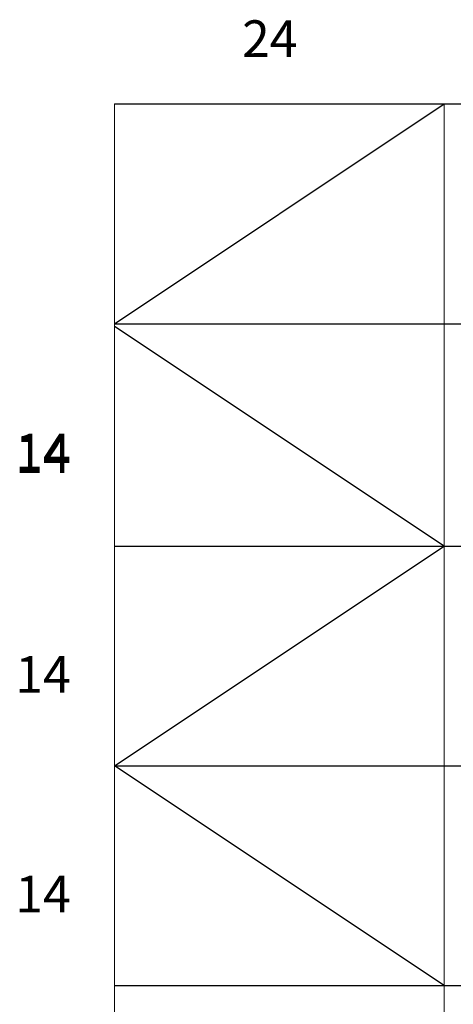
# Model space of a CAD drawing. Extents: x -30349 to -1105, y -28251 to -2139.
# Drawn here: x -27871 to -26687, y -23691 to -21002 of the extents above; entities that cross this region are included whole.
import ezdxf

# ---------------------------------------------------------------- set-up
doc = ezdxf.new("R2010")
doc.units = 0
doc.layers.get('0').update_dxf_attribs({"linetype": 'CONTINUOUS', "lineweight": 0})
doc.layers.add('Контур', color=7, linetype='CONTINUOUS', lineweight=30)
doc.styles.add('style1', font='times.ttf', dxfattribs={"oblique": 15})

msp = doc.modelspace()

# ---------------------------------------------------------------- linework, layer by layer
for p, q in [((-27611.967, -28129.67), (-27611.967, -21231.764)), ((-26711.967, -28129.67), (-26711.967, -21231.764))]:
    msp.add_line(p, q)
at = {"color": 0, "lineweight": 30}
for p, q in [((-27611.967, -21231.764), (-21968.279, -21231.764)), ((-27611.967, -21832.077), (-21968.279, -21832.077)), ((-27611.967, -22439.703), (-21968.279, -22439.703)), ((-27611.967, -23039.39), (-21968.279, -23039.39)), ((-27611.967, -23639.39), (-21968.279, -23639.39))]:
    msp.add_line(p, q, dxfattribs=at)
at = {"layer": 'Контур', "color": 1}
for p, q in [((-27611.967, -21832.077), (-26711.967, -21231.764)), ((-26711.967, -22439.703), (-27611.967, -21839.703)), ((-27611.967, -23039.39), (-26711.967, -22439.703)), ((-26711.967, -23639.39), (-27611.967, -23039.39))]:
    msp.add_line(p, q, dxfattribs=at)

# ---------------------------------------------------------------- texts
at = {"color": 1, "lineweight": 30, "style": 'style1', "oblique": 15}
for s, p in [('24', (-27263.962, -21103.415)), ('14', (-27883.434, -22232.561)), ('14', (-27883.434, -22240.187)), ('14', (-27883.434, -22840.187)), ('14', (-27883.434, -23440.187))]:
    msp.add_text(s, height=100, dxfattribs=at).set_placement(p)

doc.saveas('drawing.dxf')
